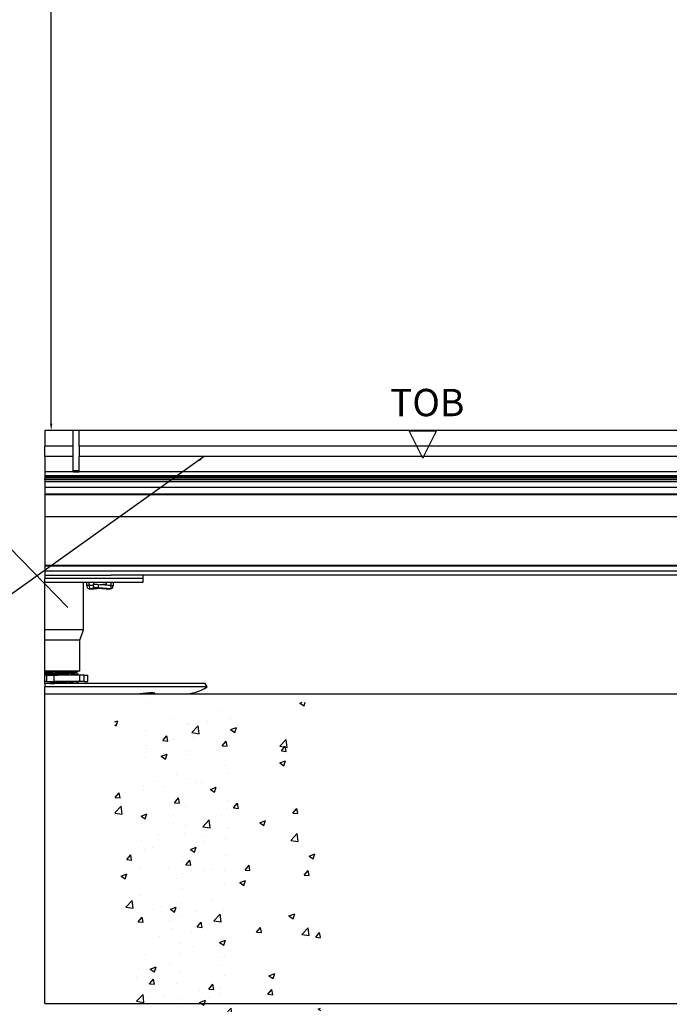
# Model space of a CAD drawing. Units: millimetres. Extents: x -9616 to 90120, y -40758 to 9202.
# Drawn here: x 29405 to 29720, y -23492 to -23015 of the extents above; entities that cross this region are included whole.
import ezdxf

# ---------------------------------------------------------------- set-up
doc = ezdxf.new("R2010")
doc.units = ezdxf.units.MM
doc.header["$PDSIZE"] = -1
doc.layers.add('DIMS', color=7, linetype='Continuous')
doc.layers.add('FORMAT', color=7, linetype='Continuous')
doc.styles.add('SLDTEXTSTYLE0', font='TXT', dxfattribs={"width": 0.75})
doc.dimstyles.new('SLDDIMSTYLE0', dxfattribs={"dimtxt": 2.38125, "dimasz": 3.302, "dimexe": 0, "dimexo": 0.0625, "dimgap": 0.595312, "dimtad": 0, "dimtih": 1, "dimtoh": 1, "dimdec": 0, "dimrnd": 1e-09, "dimzin": 12, "dimdsep": 46, "dimtxsty": 'SLDTEXTSTYLE0', "dimsah": 1, "dimcen": 0.09, "dimadec": 0, "dimazin": 3, "dimtfac": 1, "dimtdec": 0, "dimtofl": 0, "dimtmove": 0, "dimatfit": 3, "dimfxl": 1, "dimfrac": 2, "dimtolj": 1, "dimtzin": 12, "dimarcsym": 0})
doc.dimstyles.new('SLDDIMSTYLE1', dxfattribs={"dimtxt": 2.38125, "dimasz": 3.302, "dimexe": 0, "dimexo": 0.0625, "dimgap": 0.595312, "dimtad": 0, "dimtih": 1, "dimtoh": 1, "dimdec": 0, "dimrnd": 1e-09, "dimzin": 12, "dimdsep": 46, "dimtxsty": 'SLDTEXTSTYLE0', "dimsah": 1, "dimcen": 0.09, "dimadec": 0, "dimazin": 3, "dimtfac": 1, "dimtdec": 0, "dimtmove": 0, "dimatfit": 0, "dimfxl": 1, "dimfrac": 2, "dimtolj": 1, "dimtzin": 12, "dimarcsym": 0})
doc.dimstyles.new('SLDDIMSTYLE2', dxfattribs={"dimtxt": 2.38125, "dimasz": 3.302, "dimexe": 0, "dimexo": 0.0625, "dimgap": 0.595312, "dimtad": 0, "dimtih": 1, "dimtoh": 1, "dimdec": 0, "dimrnd": 1e-09, "dimzin": 12, "dimdsep": 46, "dimtxsty": 'SLDTEXTSTYLE0', "dimblk1": 'NONE', "dimsah": 1, "dimcen": 0, "dimadec": 0, "dimazin": 3, "dimtfac": 1, "dimtdec": 0, "dimtmove": 0, "dimatfit": 3, "dimldrblk": 'NONE', "dimfxl": 1, "dimfrac": 2, "dimtolj": 1, "dimtzin": 12, "dimarcsym": 0})

# ---------------------------------------------------------------- blocks, each defined once
blk = doc.blocks.new('SW_HATCH_0')
at = {"color": 0, "linetype": 'Continuous', "lineweight": 25}
for p, q in [((-8, 18.39), (-8, 18.39)), ((28.37, 14.52), (28.37, 14.52)), ((66.4, 18.21), (67.42, 18.6)), ((66.4, 18.21), (68.39, 16.87)), ((68.39, 16.87), (68.97, 18.6)), ((-23.28, 9.05), (-21.89, 9.59)), ((-22.7, 7.17), (-21.89, 9.59)), ((5.04, 10.52), (5.04, 10.52)), ((32.83, 10.89), (32.83, 10.89)), ((-23.28, 7.56), (-22.7, 7.17)), ((-8.49, 5.07), (-8.49, 5.07)), ((11.72, 7.83), (11.72, 7.83)), ((12.29, 8.07), (12.29, 8.07)), ((14, 3.89), (17.11, 7.14)), ((17.56, 3.34), (17.11, 7.14)), ((21.73, 9.15), (21.73, 9.15)), ((32.79, 5.31), (35.6, 6.38)), ((32.79, 5.31), (34.78, 3.96)), ((34.78, 3.96), (35.6, 6.38)), ((0, 0), (1.93, 2.3)), ((0, 0), (2.39, -0.21)), ((2.39, -0.21), (1.93, 2.3)), ((5.1, 0.71), (5.1, 0.71)), ((14, 3.89), (17.56, 3.34)), ((14.63, 1.74), (14.63, 1.74)), ((56.69, -2.73), (59.8, 0.52)), ((60.25, -3.28), (59.8, 0.52)), ((-8.7, -2.27), (-8.7, -2.27)), ((-7.82, -3.77), (-7.82, -3.77)), ((13.53, -4.67), (13.53, -4.67)), ((26.36, -4.63), (26.36, -4.63)), ((26.45, -0.2), (26.45, -0.2)), ((28.69, -2.51), (30.62, -0.21)), ((28.69, -2.51), (31.08, -2.72)), ((31.08, -2.72), (30.62, -0.21)), ((32.34, -2.43), (32.34, -2.43)), ((56.69, -2.73), (60.25, -3.28)), ((57.38, -5.02), (59.31, -2.72)), ((59.77, -5.23), (59.31, -2.72)), ((-8.97, -8.24), (-8.97, -8.24)), ((-0.81, -7.59), (1.99, -6.52)), ((-0.81, -7.59), (1.18, -8.94)), ((1.18, -8.94), (1.99, -6.52)), ((1.2, -7.95), (1.2, -7.95)), ((11.21, -6.63), (11.21, -6.63)), ((11.8, -5.25), (11.8, -5.25)), ((57.38, -5.02), (59.77, -5.23)), ((29.91, -12.26), (29.91, -12.26)), ((56.67, -10.8), (59.47, -9.72)), ((56.67, -10.8), (58.66, -12.14)), ((58.66, -12.14), (59.47, -9.72)), ((6.58, -16.27), (6.58, -16.27)), ((11.32, -18.56), (11.32, -18.56)), ((31.85, -15.75), (31.85, -15.75)), ((-9.46, -21.56), (-9.46, -21.56)), ((-9.32, -23.72), (-9.32, -23.72)), ((-2.86, -19.63), (-2.86, -19.63)), ((0.69, -22.4), (0.69, -22.4)), ((15.84, -20.41), (15.84, -20.41)), ((18.49, -20.53), (18.49, -20.53)), ((23.06, -23.7), (25.86, -22.62)), ((23.06, -23.7), (25.05, -25.04)), ((25.05, -25.04), (25.86, -22.62)), ((-23.14, -27.58), (-21.21, -25.28)), ((-23.14, -27.58), (-20.75, -27.79)), ((-20.75, -27.79), (-21.21, -25.28)), ((5.55, -30.09), (7.48, -27.79)), ((7.94, -30.3), (7.48, -27.79)), ((-23.28, -34.96), (-20.27, -31.83)), ((-19.83, -35.63), (-20.27, -31.83)), ((5.55, -30.09), (7.94, -30.3)), ((10.83, -31.88), (10.83, -31.88)), ((30.58, -32.86), (30.58, -32.86)), ((31.37, -29.06), (31.37, -29.06)), ((34.24, -32.6), (36.17, -30.3)), ((34.24, -32.6), (36.63, -32.81)), ((36.63, -32.81), (36.17, -30.3)), ((62.93, -35.11), (64.86, -32.81)), ((65.32, -35.32), (64.86, -32.81)), ((-23.28, -35.09), (-19.83, -35.63)), ((-10.55, -36.6), (-7.75, -35.53)), ((-10.55, -36.6), (-8.56, -37.94)), ((-9.95, -34.88), (-9.95, -34.88)), ((-8.56, -37.94), (-7.75, -35.53)), ((5.32, -36.19), (5.32, -36.19)), ((28.25, -36.13), (28.25, -36.13)), ((62.93, -35.11), (65.32, -35.32)), ((-10.65, -40.07), (-10.65, -40.07)), ((-9.83, -38.18), (-9.83, -38.18)), ((4.93, -40.13), (4.93, -40.13)), ((10.7, -40.97), (10.7, -40.97)), ((19.3, -41.7), (22.42, -38.45)), ((19.3, -41.7), (22.86, -42.25)), ((22.86, -42.25), (22.42, -38.45)), ((30.88, -42.38), (30.88, -42.38)), ((32.05, -41.87), (32.05, -41.87)), ((46.94, -39.8), (49.74, -38.73)), ((46.94, -39.8), (48.93, -41.15)), ((48.93, -41.15), (49.74, -38.73)), ((-2.22, -45.44), (-2.22, -45.44)), ((10.34, -45.19), (10.34, -45.19)), ((19.13, -46.34), (19.13, -46.34)), ((30.07, -47.32), (30.07, -47.32)), ((61.99, -48.32), (65.11, -45.07)), ((65.55, -48.87), (65.11, -45.07)), ((-10.43, -48.19), (-10.43, -48.19)), ((-5.21, -51.96), (-5.21, -51.96)), ((13.33, -52.71), (16.13, -51.63)), ((14.51, -48.92), (14.51, -48.92)), ((15.32, -54.05), (16.13, -51.63)), ((20.05, -48.64), (20.05, -48.64)), ((61.99, -48.32), (65.55, -48.87)), ((-17.59, -57.67), (-15.66, -55.37)), ((-15.2, -57.87), (-15.66, -55.37)), ((-8.82, -52.92), (-8.82, -52.92)), ((13.33, -52.71), (15.32, -54.05)), ((30.39, -55.69), (30.39, -55.69)), ((70.81, -55.91), (73.62, -54.83)), ((70.81, -55.91), (72.8, -57.25)), ((72.8, -57.25), (73.62, -54.83)), ((-17.59, -57.67), (-15.2, -57.87)), ((-10.92, -61.51), (-10.92, -61.51)), ((2.74, -61.3), (2.74, -61.3)), ((9.86, -58.51), (9.86, -58.51)), ((11.1, -60.18), (13.03, -57.88)), ((11.1, -60.18), (13.49, -60.38)), ((13.49, -60.38), (13.03, -57.88)), ((39.79, -62.69), (41.72, -60.39)), ((42.18, -62.89), (41.72, -60.39)), ((-20.28, -65.61), (-17.48, -64.53)), ((-20.28, -65.61), (-18.29, -66.95)), ((-18.29, -66.95), (-17.48, -64.53)), ((9.53, -64.41), (9.53, -64.41)), ((19.55, -63.1), (19.55, -63.1)), ((24.1, -62.2), (24.1, -62.2)), ((29.79, -62.91), (29.79, -62.91)), ((39.79, -62.69), (42.18, -62.89)), ((68.48, -65.2), (70.41, -62.9)), ((68.48, -65.2), (70.87, -65.4)), ((70.87, -65.4), (70.41, -62.9)), ((6.46, -66.92), (6.46, -66.92)), ((29.91, -69.01), (29.91, -69.01)), ((37.21, -68.81), (40.01, -67.74)), ((37.21, -68.81), (39.2, -70.15)), ((39.2, -70.15), (40.01, -67.74)), ((-11.4, -74.82), (-11.4, -74.82)), ((9.37, -71.82), (9.37, -71.82)), ((-18.08, -80.66), (-14.97, -77.41)), ((-18.08, -80.66), (-14.53, -81.21)), ((-14.53, -81.21), (-14.97, -77.41)), ((-0.99, -80.19), (-0.99, -80.19)), ((3.6, -81.71), (6.4, -80.64)), ((5.59, -83.05), (6.4, -80.64)), ((9.02, -78.87), (9.02, -78.87)), ((24.17, -76.88), (24.17, -76.88)), ((-12.04, -87.75), (-10.11, -85.45)), ((-9.65, -87.96), (-10.11, -85.45)), ((-5.05, -81.74), (-5.05, -81.74)), ((3.6, -81.71), (5.59, -83.05)), ((8.88, -85.14), (8.88, -85.14)), ((16.31, -82.64), (16.31, -82.64)), ((24.61, -87.28), (27.72, -84.03)), ((28.16, -87.83), (27.72, -84.03)), ((29.42, -82.32), (29.42, -82.32)), ((61.08, -84.91), (63.88, -83.84)), ((61.08, -84.91), (63.07, -86.26)), ((63.07, -86.26), (63.88, -83.84)), ((-12.04, -87.75), (-9.65, -87.96)), ((-11.89, -88.14), (-11.89, -88.14)), ((3.39, -87.11), (3.39, -87.11)), ((16.65, -90.26), (18.58, -87.96)), ((16.65, -90.26), (19.04, -90.47)), ((19.04, -90.47), (18.58, -87.96)), ((24.61, -87.28), (28.16, -87.83)), ((24.74, -88.02), (24.74, -88.02)), ((28.14, -86.78), (28.14, -86.78)), ((45.34, -92.77), (47.27, -90.48)), ((47.73, -92.98), (47.27, -90.48)), ((-1.5, -94.65), (-1.5, -94.65)), ((4.81, -90.78), (4.81, -90.78)), ((13.65, -92.65), (13.65, -92.65)), ((45.34, -92.77), (47.73, -92.98)), ((67.3, -93.9), (70.41, -90.66)), ((67.3, -93.9), (70.85, -94.45)), ((70.85, -94.45), (70.41, -90.66)), ((74.03, -95.28), (75.96, -92.99)), ((74.03, -95.28), (76.37, -95.49)), ((76.37, -95.23), (75.96, -92.99)), ((8.4, -98.46), (8.4, -98.46)), ((14.39, -99.57), (14.39, -99.57)), ((27.47, -97.82), (30.27, -96.74)), ((27.47, -97.82), (29.46, -99.16)), ((28.94, -95.64), (28.94, -95.64)), ((29.46, -99.16), (30.27, -96.74)), ((-8.93, -103.57), (-8.93, -103.57)), ((8.35, -102.98), (8.35, -102.98)), ((29.7, -103.88), (29.7, -103.88)), ((-6.14, -110.72), (-3.34, -109.64)), ((-4.15, -112.06), (-3.34, -109.64)), ((3.13, -108.43), (3.13, -108.43)), ((28.39, -105.1), (28.39, -105.1)), ((28.45, -108.96), (28.45, -108.96)), ((-12.02, -110.42), (-12.02, -110.42)), ((-6.14, -110.72), (-4.15, -112.06)), ((7.91, -111.77), (7.91, -111.77)), ((29.67, -113.57), (29.67, -113.57)), ((51.35, -113.92), (54.15, -112.85)), ((51.35, -113.92), (53.34, -115.26)), ((53.34, -115.26), (54.15, -112.85)), ((-12.86, -114.77), (-12.86, -114.77)), ((-6.49, -117.84), (-4.56, -115.54)), ((-6.49, -117.84), (-4.1, -118.05)), ((-4.1, -118.05), (-4.56, -115.54)), ((6.34, -117.57), (6.34, -117.57)), ((22.2, -120.35), (24.13, -118.05)), ((24.59, -120.56), (24.13, -118.05)), ((-12.78, -126.25), (-9.67, -123)), ((-9.22, -126.8), (-9.67, -123)), ((0.56, -123.42), (0.56, -123.42)), ((17.87, -120.88), (17.87, -120.88)), ((22.2, -120.35), (24.59, -120.56)), ((27.88, -119.56), (27.88, -119.56)), ((27.96, -122.27), (27.96, -122.27)), ((50.89, -122.86), (52.82, -120.56)), ((50.89, -122.86), (53.28, -123.07)), ((53.28, -123.07), (52.82, -120.56)), ((-12.78, -126.25), (-9.22, -126.8)), ((-12.36, -127.89), (-12.36, -127.89)), ((-7.4, -124.21), (-7.4, -124.21)), ((7.43, -125.09), (7.43, -125.09)), ((17.74, -126.82), (20.54, -125.75)), ((17.74, -126.82), (19.73, -128.16)), ((19.73, -128.16), (20.54, -125.75)), ((21.91, -124.32), (21.91, -124.32)), ((8.99, -128.79), (8.99, -128.79)), ((29.91, -132.87), (33.02, -129.62)), ((29.91, -132.87), (33.47, -133.42)), ((30.35, -129.69), (30.35, -129.69)), ((32.51, -133.34), (32.51, -133.34)), ((33.47, -133.42), (33.02, -129.62)), ((75.23, -130.03), (76.37, -129.58)), ((75.23, -130.03), (76.37, -130.8)), ((7.34, -136.66), (7.34, -136.66)), ((17.36, -135.34), (17.36, -135.34)), ((27.48, -135.59), (27.48, -135.59)), ((28.02, -137.43), (28.02, -137.43)), ((72.6, -139.49), (75.71, -136.24)), ((76.16, -140.04), (75.71, -136.24)), ((-15.87, -139.72), (-13.07, -138.65)), ((-15.87, -139.72), (-13.88, -141.07)), ((-13.88, -141.07), (-13.07, -138.65)), ((4.69, -141.44), (4.69, -141.44)), ((6.94, -138.4), (6.94, -138.4)), ((41.62, -142.93), (44.42, -141.85)), ((41.62, -142.93), (43.61, -144.27)), ((43.61, -144.27), (44.42, -141.85)), ((72.6, -139.49), (76.16, -140.04)), ((-7.4, -143.75), (-7.4, -143.75)), ((-0.94, -147.93), (0.99, -145.63)), ((1.45, -148.14), (0.99, -145.63)), ((13.95, -144.65), (13.95, -144.65)), ((-3.18, -152.43), (-3.18, -152.43)), ((-0.94, -147.93), (1.45, -148.14)), ((6.45, -151.72), (6.45, -151.72)), ((6.83, -151.12), (6.83, -151.12)), ((14.28, -150.22), (14.28, -150.22)), ((21.98, -149.12), (21.98, -149.12)), ((26.99, -148.9), (26.99, -148.9)), ((27.75, -150.44), (29.68, -148.14)), ((27.75, -150.44), (30.14, -150.65)), ((30.14, -150.65), (29.68, -148.14)), ((56.44, -152.95), (58.37, -150.65)), ((58.83, -153.16), (58.37, -150.65)), ((-9.05, -154.22), (-9.05, -154.22)), ((8.01, -155.83), (10.81, -154.75)), ((8.01, -155.83), (10, -157.17)), ((10, -157.17), (10.81, -154.75)), ((56.44, -152.95), (58.83, -153.16)), ((65.49, -159.03), (68.29, -157.96)), ((65.49, -159.03), (67.48, -160.37)), ((67.48, -160.37), (68.29, -157.96)), ((-3.69, -166.89), (-3.69, -166.89)), ((5.97, -165.03), (5.97, -165.03)), ((6.16, -165.09), (6.16, -165.09)), ((11.46, -164.9), (11.46, -164.9)), ((26.5, -162.22), (26.5, -162.22)), ((27.52, -165.99), (27.52, -165.99)), ((29.55, -164.22), (29.55, -164.22)), ((-23.28, -167.84), (-22.8, -167.65)), ((-23.28, -169.07), (-22.8, -167.65)), ((-7.48, -171.83), (-4.36, -168.58)), ((-6.75, -169.56), (-6.75, -169.56)), ((-3.92, -172.38), (-4.36, -168.58)), ((6.22, -168.22), (6.22, -168.22)), ((14.6, -170.46), (14.6, -170.46)), ((31.88, -171.93), (34.69, -170.86)), ((33.87, -173.28), (34.68, -170.86)), ((-23.28, -174.55), (-22.15, -173.21)), ((-23.28, -175.58), (-21.69, -175.72)), ((-21.69, -175.72), (-22.15, -173.21)), ((-7.48, -171.83), (-3.92, -172.38)), ((4.61, -178.02), (6.54, -175.72)), ((7, -178.23), (6.54, -175.72)), ((26.02, -175.53), (26.02, -175.53)), ((31.88, -171.93), (33.87, -173.28)), ((35.21, -178.45), (38.33, -175.21)), ((38.77, -179), (38.33, -175.21)), ((0.94, -180.67), (0.94, -180.67)), ((4.61, -178.02), (7, -178.23)), ((5.48, -178.35), (5.48, -178.35)), ((26.2, -177.35), (26.2, -177.35)), ((33.3, -180.53), (35.23, -178.23)), ((33.3, -180.53), (35.69, -180.74)), ((35.21, -178.45), (38.77, -179)), ((35.69, -180.74), (35.23, -178.23)), ((61.99, -183.04), (63.92, -180.74)), ((64.38, -183.25), (63.92, -180.74)), ((-1.79, -185.42), (-1.79, -185.42)), ((-1.72, -184.83), (1.08, -183.76)), ((-1.72, -184.83), (0.27, -186.18)), ((0.26, -186.18), (1.08, -183.76)), ((61.99, -183.04), (64.38, -183.25)), ((19.56, -186.32), (19.56, -186.32)), ((25.53, -188.85), (25.53, -188.85)), ((27.9, -188.08), (27.9, -188.08)), ((55.76, -188.04), (58.56, -186.96)), ((55.76, -188.04), (57.75, -189.38)), ((57.75, -189.38), (58.56, -186.96)), ((4.57, -192.09), (4.57, -192.09)), ((4.99, -191.67), (4.99, -191.67)), ((15.68, -193.12), (15.68, -193.12)), ((25.69, -191.81), (25.69, -191.81)), ((-9.59, -196.45), (-9.59, -196.45)), ((22.15, -200.94), (24.95, -199.86)), ((24.14, -202.28), (24.95, -199.86)), ((-18.53, -205.59), (-16.6, -203.3)), ((-16.14, -205.8), (-16.6, -203.3)), ((-9.17, -204.87), (-9.17, -204.87)), ((4.51, -204.98), (4.51, -204.98)), ((14.16, -200.87), (14.16, -200.87)), ((22.15, -200.94), (24.14, -202.28)), ((25.04, -202.17), (25.04, -202.17)), ((-18.53, -205.59), (-16.14, -205.8)), ((-9.58, -205.86), (-9.58, -205.86)), ((5.15, -208.9), (5.15, -208.9)), ((10.16, -208.1), (12.09, -205.81)), ((10.16, -208.1), (12.55, -208.31)), ((11.77, -206.76), (11.77, -206.76)), ((12.55, -208.31), (12.09, -205.81)), ((15.17, -207.58), (15.17, -207.58)), ((30.32, -205.59), (30.32, -205.59)), ((33.12, -207.67), (33.12, -207.67)), ((38.85, -210.61), (40.78, -208.32)), ((41.24, -210.82), (40.78, -208.32)), ((-11.46, -213.84), (-8.66, -212.77)), ((-11.46, -213.84), (-9.47, -215.18)), ((-9.47, -215.18), (-8.66, -212.77)), ((-2.17, -217.42), (0.94, -214.17)), ((-1.15, -211.23), (-1.15, -211.23)), ((1.38, -217.97), (0.94, -214.17)), ((20.2, -212.14), (20.2, -212.14)), ((38.85, -210.61), (41.24, -210.82)), ((67.54, -213.12), (69.47, -210.83)), ((67.54, -213.12), (69.93, -213.33)), ((69.93, -213.33), (69.47, -210.83)), ((-2.17, -217.42), (1.38, -217.97)), ((4.02, -218.3), (4.02, -218.3)), ((6.11, -218.87), (6.11, -218.87)), ((24.56, -215.48), (24.56, -215.48)), ((29.43, -214.87), (29.43, -214.87)), ((46.03, -217.04), (48.83, -215.97)), ((46.03, -217.04), (48.02, -218.39)), ((48.02, -218.39), (48.83, -215.97)), ((4.64, -223.36), (4.64, -223.36)), ((19.79, -221.36), (19.79, -221.36)), ((40.52, -224.04), (43.63, -220.79)), ((40.52, -224.04), (44.07, -224.59)), ((44.07, -224.59), (43.63, -220.79)), ((-5.37, -224.68), (-5.37, -224.68)), ((3.81, -227.1), (3.81, -227.1)), ((12.42, -229.94), (15.22, -228.87)), ((14.41, -231.29), (15.22, -228.87)), ((24.07, -228.8), (24.07, -228.8)), ((25.16, -228), (25.16, -228)), ((-12.98, -235.68), (-11.05, -233.38)), ((-10.59, -235.89), (-11.05, -233.38)), ((3.53, -231.61), (3.53, -231.61)), ((12.42, -229.94), (14.41, -231.29)), ((69.9, -233.15), (72.7, -232.07)), ((69.9, -233.15), (71.89, -234.49)), ((71.89, -234.49), (72.7, -232.07)), ((-12.98, -235.68), (-10.59, -235.89)), ((9.27, -237.14), (9.27, -237.14)), ((15.71, -238.19), (17.64, -235.89)), ((15.71, -238.19), (18.1, -238.4)), ((18.1, -238.4), (17.64, -235.89)), ((44.4, -240.7), (46.33, -238.4)), ((46.79, -240.91), (46.33, -238.4)), ((-21.19, -242.85), (-18.39, -241.77)), ((-21.19, -242.85), (-19.2, -244.19)), ((-19.2, -244.19), (-18.39, -241.77)), ((-5.88, -239.14), (-5.88, -239.14)), ((4.45, -242.74), (4.45, -242.74)), ((23.59, -242.11), (23.59, -242.11)), ((27.78, -238.74), (27.78, -238.74)), ((44.4, -240.7), (46.79, -240.91)), ((73.09, -243.21), (75.02, -240.91)), ((73.09, -243.21), (75.48, -243.42)), ((75.48, -243.42), (75.02, -240.91)), ((-3.98, -247.54), (-3.98, -247.54)), ((3.05, -244.93), (3.05, -244.93)), ((36.3, -246.05), (39.1, -244.97)), ((36.3, -246.05), (38.29, -247.39)), ((38.28, -247.39), (39.1, -244.97)), ((14.04, -251.52), (14.04, -251.52)), ((17.38, -248.44), (17.38, -248.44)), ((24.01, -249.59), (24.01, -249.59)), ((-9.29, -255.53), (-9.29, -255.53)), ((-1.25, -252.92), (-1.25, -252.92)), ((4.46, -252.91), (4.46, -252.91)), ((23.1, -255.43), (23.1, -255.43)), ((25.81, -253.81), (25.81, -253.81)), ((2.56, -258.25), (2.56, -258.25)), ((2.69, -258.95), (5.49, -257.88)), ((2.69, -258.95), (4.68, -260.29)), ((3.13, -263), (6.24, -259.76)), ((4.68, -260.29), (5.49, -257.88)), ((6.69, -263.55), (6.24, -259.76)), ((60.17, -262.15), (62.97, -261.08)), ((60.17, -262.15), (62.16, -263.5)), ((62.16, -263.5), (62.97, -261.08)), ((-7.43, -265.77), (-5.5, -263.47)), ((-7.43, -265.77), (-5.04, -265.98)), ((-5.04, -265.98), (-5.5, -263.47)), ((3.13, -263), (6.69, -263.55)), ((13.49, -265.37), (13.49, -265.37)), ((22.72, -266.54), (23.19, -265.98)), ((23.29, -266.54), (23.19, -265.98)), ((23.5, -264.05), (23.5, -264.05)), ((29.32, -265.52), (29.32, -265.52)), ((48.74, -266.58), (48.93, -266.38)), ((48.96, -266.58), (48.93, -266.38))]:
    blk.add_line(p, q, dxfattribs=at)
blk = doc.blocks.new('*D941')
at = {"layer": 'Defpoints', "color": 0, "transparency": 16777216}
for p in [(29420.19, -22711.16), (29544.82, -22711.16), (29433.82, -23214.06)]:
    blk.add_point(p, dxfattribs=at)
at = {"layer": 'DIMS', "color": 0, "lineweight": -2, "transparency": 16777216}
for p, q in [((29544.76, -22711.16), (29420.19, -22711.16)), ((29420.19, -22714.46), (29420.19, -22960.82)), ((29420.19, -23210.76), (29420.19, -22964.4)), ((29433.76, -23214.06), (29420.19, -23214.06))]:
    blk.add_line(p, q, dxfattribs=at)
at = {"layer": 'DIMS', "color": 0, "transparency": 16777216}
for points in [[(29419.64, -22714.46), (29420.74, -22714.46), (29420.19, -22711.16)], [(29419.64, -23210.76), (29420.74, -23210.76), (29420.19, -23214.06)]]:
    blk.add_solid(points, dxfattribs=at)
at = {"layer": 'DIMS', "color": 0, "transparency": 16777216, "insert": (29420.19, -22961.42), "char_height": 2.381, "attachment_point": 2, "style": 'SLDTEXTSTYLE0'}
blk.add_mtext('\\A1;503', dxfattribs=at)
blk = doc.blocks.new('_None')
blk = doc.blocks.new('SW_SFSYMBOL_3')
at = {"layer": 'FORMAT', "color": 0}
for p, q in [((15.87, -16.54), (9.25, -3.31)), ((9.25, -3.31), (22.48, -3.31)), ((15.87, -16.54), (22.48, -3.31))]:
    blk.add_line(p, q, dxfattribs=at)
at = {"layer": 'FORMAT', "color": 0, "insert": (0, 17.05), "char_height": 13.229, "attachment_point": 1, "style": 'SLDTEXTSTYLE0'}
blk.add_mtext('TOB', dxfattribs=at)

msp = doc.modelspace()

# ---------------------------------------------------------------- linework, layer by layer
at = {"color": 7, "linetype": 'Continuous', "lineweight": 25}
for p, q in [((29430.82, -23214.06), (29417.12, -23214.06)), ((29417.12, -23214.06), (29417.12, -23221.56)), ((29430.82, -23221.56), (29430.82, -23214.06)), ((29433.82, -23221.56), (29433.82, -23214.06)), ((30030.82, -23214.06), (29433.82, -23214.06)), ((29430.82, -23221.56), (29417.12, -23221.56)), ((29417.12, -23226.56), (29417.12, -23221.56)), ((29430.82, -23226.56), (29430.82, -23221.56)), ((30030.82, -23221.56), (29433.82, -23221.56)), ((29433.82, -23221.56), (29433.82, -23226.56)), ((29430.82, -23226.56), (29417.12, -23226.56)), ((29417.12, -23226.56), (29417.12, -23234.06)), ((29430.82, -23234.06), (29430.82, -23226.56)), ((29433.82, -23234.06), (29433.82, -23226.56)), ((30030.82, -23226.56), (29433.82, -23226.56)), ((29430.82, -23234.06), (29417.12, -23234.06)), ((29417.12, -23234.06), (29417.12, -23236.06)), ((30030.82, -23236.06), (29417.12, -23236.06)), ((29417.12, -23236.06), (29417.12, -23236.33)), ((29417.12, -23236.33), (30030.82, -23236.33)), ((29417.12, -23236.33), (29417.12, -23236.85)), ((29433.82, -23233.61), (29430.82, -23233.61)), ((29430.82, -23234.06), (29433.82, -23234.06)), ((30030.82, -23234.06), (29433.82, -23234.06)), ((30030.82, -23236.85), (29417.12, -23236.85)), ((29417.12, -23236.85), (29417.12, -23237.43)), ((29417.12, -23237.43), (30030.82, -23237.43)), ((29417.12, -23237.86), (29417.12, -23237.43)), ((30030.82, -23237.86), (29417.12, -23237.86)), ((29417.12, -23237.86), (29417.12, -23238.69)), ((29417.12, -23238.69), (30030.82, -23238.69)), ((29417.12, -23238.94), (29417.12, -23238.69)), ((30030.82, -23238.94), (29417.12, -23238.94)), ((29417.12, -23238.94), (29417.12, -23241.51)), ((29417.12, -23241.51), (30030.82, -23241.51)), ((29417.12, -23241.51), (29417.12, -23244.76)), ((29417.12, -23244.76), (30030.82, -23244.76)), ((29417.12, -23244.76), (29417.12, -23245.26)), ((30030.82, -23245.26), (29417.12, -23245.26)), ((29417.12, -23245.26), (29417.12, -23255.75)), ((29417.12, -23255.75), (30030.82, -23255.75)), ((29417.12, -23255.75), (29417.12, -23279.26)), ((29417.12, -23279.26), (29417.12, -23279.76)), ((29417.12, -23279.26), (29922.6, -23279.26)), ((29417.12, -23279.76), (29417.12, -23282.06)), ((29922.6, -23279.76), (29417.12, -23279.76)), ((29417.12, -23282.06), (29417.12, -23284.06)), ((29417.12, -23282.06), (29922.6, -23282.06)), ((29417.12, -23284.06), (29417.12, -23285.56)), ((29417.12, -23284.06), (29449.29, -23284.06)), ((29914.82, -23284.06), (29449.29, -23284.06)), ((29464.82, -23285.56), (29464.82, -23284.06)), ((29417.12, -23285.56), (29464.82, -23285.56)), ((29417.12, -23287.56), (29417.12, -23285.56)), ((29417.12, -23287.56), (29464.82, -23287.56)), ((29417.12, -23310.56), (29417.12, -23287.56)), ((29435.82, -23310.56), (29435.82, -23287.56)), ((29437.5, -23289.05), (29437.5, -23287.56)), ((29438.56, -23289.05), (29438.56, -23287.56)), ((29440.6, -23288.66), (29440.55, -23290.16)), ((29440.68, -23287.56), (29440.68, -23288.64)), ((29443.11, -23290.21), (29443.16, -23288.71)), ((29449.09, -23289.15), (29443.16, -23288.71)), ((29444.56, -23288.71), (29443.86, -23288.76)), ((29444.56, -23288.82), (29444.56, -23288.71)), ((29447.04, -23289), (29447.04, -23287.56)), ((29449.16, -23287.56), (29449.16, -23289.05)), ((29450.22, -23287.56), (29450.22, -23289.05)), ((29464.82, -23287.56), (29464.82, -23285.56)), ((29438.56, -23289.05), (29437.5, -23289.05)), ((29439.98, -23289.05), (29438.56, -23289.05)), ((29440.59, -23289.01), (29438.63, -23289.15)), ((29438.63, -23289.15), (29438.69, -23290.65)), ((29438.63, -23290.65), (29440.75, -23290.65)), ((29442.8, -23290.35), (29438.69, -23290.65)), ((29440.81, -23290.65), (29438.69, -23290.65)), ((29440.81, -23290.65), (29440.75, -23290.65)), ((29440.81, -23290.65), (29443.86, -23290.42)), ((29440.98, -23290.21), (29446.91, -23290.65)), ((29449.03, -23290.65), (29443.11, -23290.21)), ((29449.03, -23290.65), (29446.91, -23290.65)), ((29446.97, -23290.65), (29446.91, -23290.65)), ((29446.97, -23290.65), (29449.09, -23290.65)), ((29449.16, -23289.05), (29447.74, -23289.05)), ((29449.09, -23289.15), (29449.03, -23290.65)), ((29449.16, -23289.05), (29450.22, -23289.05)), ((29435.82, -23310.56), (29417.12, -23310.56)), ((29434.07, -23315.56), (29435.82, -23310.56)), ((29434.07, -23315.56), (29417.12, -23315.56)), ((29417.12, -23330.56), (29417.12, -23315.56)), ((29434.07, -23330.56), (29434.07, -23315.56)), ((29434.07, -23330.56), (29417.12, -23330.56)), ((29417.12, -23330.62), (29417.12, -23330.56)), ((29417.12, -23331.12), (29417.12, -23330.62)), ((29417.12, -23332), (29417.12, -23331.75)), ((29432.24, -23331.43), (29432.24, -23331.19)), ((29433.32, -23330.56), (29433.32, -23330.56)), ((29417.12, -23335.58), (29417.12, -23332.58)), ((29418.08, -23332.58), (29417.12, -23332.58)), ((29418.08, -23335.58), (29417.12, -23335.58)), ((29417.12, -23336.56), (29417.12, -23335.58)), ((29417.12, -23336.56), (29417.12, -23338.26)), ((29494.82, -23336.56), (29417.12, -23336.56)), ((29418.08, -23332.58), (29421.56, -23332.58)), ((29418.08, -23335.58), (29418.08, -23332.58)), ((29418.08, -23335.58), (29421.56, -23335.58)), ((29419.82, -23335.58), (29419.82, -23336.56)), ((29421.56, -23335.58), (29421.56, -23332.58)), ((29434.15, -23332.58), (29421.56, -23332.58)), ((29434.15, -23335.58), (29421.56, -23335.58)), ((29433.27, -23332.58), (29433.22, -23332.56)), ((29433.32, -23332.56), (29433.32, -23332.06)), ((29433.32, -23336.56), (29433.32, -23336.06)), ((29434.15, -23335.58), (29434.15, -23332.58)), ((29436.2, -23332.58), (29434.15, -23332.58)), ((29436.2, -23335.58), (29434.15, -23335.58)), ((29436.2, -23335.58), (29436.2, -23332.58)), ((29436.2, -23332.58), (29437.95, -23332.58)), ((29436.2, -23335.58), (29437.95, -23335.58)), ((29437.95, -23335.58), (29437.95, -23332.58)), ((29495.87, -23338.26), (29494.82, -23336.56)), ((29495.87, -23338.26), (29417.12, -23338.26)), ((29468.94, -23341.56), (29468.94, -23341)), ((29417.12, -23341.56), (30492.41, -23341.56)), ((29417.12, -23491.56), (29417.12, -23341.56)), ((29417.12, -23491.56), (30492.41, -23491.56))]:
    msp.add_line(p, q, dxfattribs=at)
at = {"color": 7, "linetype": 'Continuous', "lineweight": 25, "flags": 128}
for points in [[(29437.5, -23289.05), (29437.52, -23289.37), (29437.59, -23289.68), (29437.7, -23289.97), (29437.85, -23290.21), (29438.03, -23290.41), (29438.24, -23290.55), (29438.46, -23290.63), (29438.69, -23290.65)], [(29438.56, -23289.05), (29438.56, -23289.07), (29438.56, -23289.09), (29438.57, -23289.11), (29438.58, -23289.12), (29438.59, -23289.14), (29438.6, -23289.15), (29438.62, -23289.15), (29438.63, -23289.15)], [(29443.11, -23290.21), (29442.62, -23290.18), (29442.05, -23290.16), (29441.47, -23290.14), (29440.99, -23290.13), (29440.66, -23290.14), (29440.55, -23290.16), (29440.66, -23290.18), (29440.98, -23290.21)], [(29449.03, -23290.65), (29449.26, -23290.63), (29449.48, -23290.55), (29449.69, -23290.41), (29449.87, -23290.21), (29450.02, -23289.97), (29450.13, -23289.68), (29450.2, -23289.37), (29450.22, -23289.05)], [(29449.09, -23289.15), (29449.1, -23289.15), (29449.12, -23289.15), (29449.13, -23289.14), (29449.14, -23289.12), (29449.15, -23289.11), (29449.16, -23289.09), (29449.16, -23289.07), (29449.16, -23289.05)]]:
    msp.add_lwpolyline(points, dxfattribs=at)
at = {"color": 7, "linetype": 'Continuous', "lineweight": 25}
for centre, radius, start, end in [((29441.5, -23306.49), 17.86, 84.6455, 92.868), ((29446.46, -23311.87), 23.24, 88.5544, 94.6826), ((29484.28, -23319.56), 22, 270, 301.7883)]:
    msp.add_arc(centre, radius, start, end, dxfattribs=at)
for points, knots in [([(29417.12, -23315.56), (29417.12, -23315.03), (29417.12, -23313.37), (29417.12, -23311.7), (29417.12, -23310.56)], [0, 0, 0, 0, 0.316731, 1, 1, 1, 1]), ([(29417.12, -23331.12), (29418.49, -23331.09), (29421.24, -23331.03), (29425.22, -23330.93), (29428.63, -23330.84), (29431.27, -23330.74), (29432.83, -23330.65), (29433.5, -23330.59), (29433.31, -23330.56), (29433.31, -23330.56)], [0, 0, 0, 0, 0.172025, 0.345987, 0.507873, 0.671276, 0.833651, 0.996531, 1, 1, 1, 1]), ([(29417.12, -23330.62), (29417.98, -23330.6), (29418.88, -23330.58), (29419.78, -23330.56), (29419.82, -23330.56)], [0, 0, 0, 0, 0.956279, 1, 1, 1, 1]), ([(29417.12, -23331.75), (29417.12, -23331.7), (29417.12, -23331.59), (29417.12, -23331.38), (29417.12, -23331.23), (29417.12, -23331.12)], [0, 0, 0, 0, 0.254815, 0.50963, 1, 1, 1, 1]), ([(29417.12, -23331.75), (29418.41, -23331.72), (29421.01, -23331.66), (29424.75, -23331.56), (29427.93, -23331.46), (29430.31, -23331.37), (29431.86, -23331.28), (29432.07, -23331.23), (29432.17, -23331.2)], [0, 0, 0, 0, 0.179707, 0.361289, 0.525593, 0.691438, 0.856238, 1, 1, 1, 1]), ([(29417.12, -23332), (29418.41, -23331.97), (29421.01, -23331.91), (29424.76, -23331.81), (29427.92, -23331.71), (29430.35, -23331.62), (29431.79, -23331.53), (29432.4, -23331.47), (29432.23, -23331.44), (29432.23, -23331.43)], [0, 0, 0, 0, 0.175346, 0.352521, 0.512838, 0.674659, 0.835459, 0.996762, 1, 1, 1, 1]), ([(29432.22, -23331.2), (29432.4, -23331.09), (29432.77, -23330.89), (29433.13, -23330.68), (29433.31, -23330.57)], [0, 0, 0, 0, 0.499987, 1, 1, 1, 1]), ([(29433.31, -23332.05), (29433.13, -23331.94), (29432.77, -23331.74), (29432.41, -23331.53), (29432.24, -23331.43)], [0, 0, 0, 0, 0.50524, 1, 1, 1, 1]), ([(29417.12, -23332.58), (29417.12, -23332.54), (29417.12, -23332.45), (29417.12, -23332.26), (29417.12, -23332.1), (29417.12, -23332)], [0, 0, 0, 0, 0.195789, 0.472434, 1, 1, 1, 1]), ([(29419.08, -23332.58), (29419.79, -23332.56), (29421.89, -23332.51), (29425.22, -23332.43), (29428.63, -23332.34), (29431.26, -23332.24), (29432.85, -23332.15), (29433.5, -23332.09), (29433.27, -23332.05), (29433.23, -23332.05)], [0, 0, 0, 0, 0.095276, 0.28039, 0.452654, 0.626533, 0.799317, 0.972639, 1, 1, 1, 1]), ([(29419.82, -23335.93), (29421.01, -23335.9), (29423.41, -23335.84), (29426.67, -23335.75), (29429.35, -23335.66), (29430.44, -23335.61), (29430.96, -23335.58)], [0, 0, 0, 0, 0.257036, 0.515025, 0.771138, 1, 1, 1, 1]), ([(29419.82, -23335.68), (29421.04, -23335.65), (29422.46, -23335.62), (29423.72, -23335.58), (29423.9, -23335.58)], [0, 0, 0, 0, 0.853974, 1, 1, 1, 1]), ([(29419.82, -23336.56), (29421.12, -23336.53), (29423.71, -23336.47), (29427.28, -23336.38), (29430.25, -23336.29), (29432.29, -23336.19), (29433.31, -23336.12), (29433.21, -23336.07), (29433.18, -23336.06)], [0, 0, 0, 0, 0.183465, 0.367612, 0.550418, 0.735005, 0.917438, 1, 1, 1, 1]), ([(29433.31, -23336.05), (29433.13, -23335.94), (29432.86, -23335.79), (29432.59, -23335.63), (29432.5, -23335.58)], [0, 0, 0, 0, 0.668252, 1, 1, 1, 1]), ([(29417.12, -23341.56), (29417.12, -23341.54), (29417.12, -23341.48), (29417.12, -23340.84), (29417.12, -23339.71), (29417.12, -23338.67), (29417.12, -23338.26)], [0, 0, 0, 0, 0.187389, 0.487102, 0.795502, 1, 1, 1, 1]), ([(29461.87, -23341.56), (29462.3, -23341.54), (29463.16, -23341.51), (29464.8, -23341.33), (29466.5, -23341.13), (29468.08, -23340.99), (29469.36, -23340.97), (29470.19, -23341.07), (29470.5, -23341.25), (29470.24, -23341.44), (29469.61, -23341.54), (29469.08, -23341.56), (29468.94, -23341.56)], [0, 0, 0, 0, 0.105805, 0.211562, 0.318937, 0.427175, 0.533666, 0.63843, 0.743965, 0.851643, 0.959759, 1, 1, 1, 1])]:
    msp.add_open_spline(points, degree=3, knots=knots, dxfattribs=at)

# ---------------------------------------------------------------- block references
at = {"color": 7, "linetype": 'Continuous', "lineweight": 0}
msp.add_blockref('SW_SFSYMBOL_3', (29584.45, -23210.93), dxfattribs=at)
at = {"color": 7, "linetype": 'Continuous', "lineweight": 25}
msp.add_blockref('SW_HATCH_0', (29474.38, -23364.24), dxfattribs=at)

# ---------------------------------------------------------------- dimensions: what is measured, and where the dimension line sits
at = {"layer": 'DIMS', "color": 7}
dim = msp.add_linear_dim(base=(29420.19, -22711.16), p1=(29433.82, -23214.06), p2=(29544.82, -22711.16), angle=90, dimstyle='SLDDIMSTYLE0', dxfattribs=at)
dim.commit()
dim.dimension.update_dxf_attribs({"geometry": '*D941', "text_midpoint": (29420.19, -22962.61), "dimtype": 160})

# ---------------------------------------------------------------- leaders
at = {"color": 7, "linetype": 'Continuous', "lineweight": 0}
for points, dimstyle in [([(29428.33, -23299.69), (29165.69, -23032), (29159.34, -23032)], 'SLDDIMSTYLE2'), ([(29494.42, -23226.56), (29214.25, -23426.5), (29207.9, -23426.5)], 'SLDDIMSTYLE1')]:
    msp.add_leader(points, dimstyle=dimstyle, dxfattribs=at)

doc.saveas('drawing.dxf')
